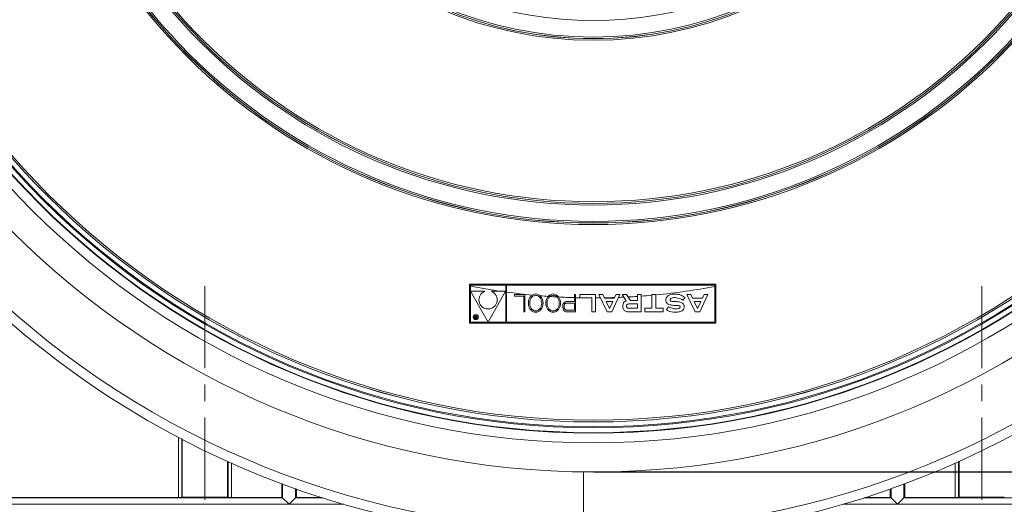
# Model space of a CAD drawing. Units: millimetres. Extents: x -16 to 1212, y -1244 to 264.
# Drawn here: x 131 to 283, y -886 to -811 of the extents above; entities that cross this region are included whole.
import ezdxf

# ---------------------------------------------------------------- set-up
doc = ezdxf.new("R2010")
doc.units = ezdxf.units.MM
doc.header["$PDSIZE"] = -1
doc.linetypes.add('CENTERX2', pattern=[20.32, 12.7, -2.54, 2.54, -2.54])
doc.layers.add('COTES', color=10, linetype='Continuous')
doc.styles.add('SLDTEXTSTYLE0', font='TXT', dxfattribs={"width": 0.75})
doc.dimstyles.new('SLDDIMSTYLE0', dxfattribs={"dimtxt": 5, "dimasz": 5, "dimexe": 0, "dimexo": 0.0625, "dimgap": 1.25, "dimtad": 1, "dimtoh": 1, "dimdec": 0, "dimlfac": 6, "dimrnd": 1e-09, "dimzin": 12, "dimdsep": 46, "dimtxsty": 'SLDTEXTSTYLE0', "dimsah": 1, "dimcen": 0.09, "dimadec": 0, "dimazin": 0, "dimtfac": 1, "dimtofl": 0, "dimtmove": 0, "dimatfit": 3, "dimfxl": 0, "dimtolj": 1, "dimtzin": 12, "dimarcsym": 0})
doc.dimstyles.new('SLDDIMSTYLE2', dxfattribs={"dimtxt": 5, "dimasz": 5, "dimexe": 0, "dimexo": 0.0625, "dimgap": 1.25, "dimtad": 1, "dimtoh": 1, "dimlfac": 6, "dimrnd": 1e-09, "dimzin": 12, "dimdsep": 46, "dimtxsty": 'SLDTEXTSTYLE0', "dimsah": 1, "dimcen": 0.09, "dimadec": 0, "dimazin": 0, "dimtfac": 1, "dimtofl": 0, "dimtmove": 0, "dimatfit": 3, "dimfxl": 0, "dimtolj": 1, "dimtzin": 12, "dimarcsym": 0})

# ---------------------------------------------------------------- blocks, each defined once
blk = doc.blocks.new('*D6')
at = {"layer": 'COTES', "color": 0, "linetype": 'Continuous', "lineweight": -2}
for p, q in [((200.93, -608.62), (48.33, -608.62)), ((48.33, -638.62), (48.33, -971.12)), ((116.63, -1001.12), (48.33, -1001.12))]:
    blk.add_line(p, q, dxfattribs=at)
at = {"layer": 'COTES', "color": 0, "linetype": 'Continuous'}
for points in [[(43.33, -638.62), (53.33, -638.62), (48.33, -608.62)], [(43.33, -971.12), (53.33, -971.12), (48.33, -1001.12)]]:
    blk.add_solid(points, dxfattribs=at)
at = {"layer": 'Defpoints', "color": 0, "linetype": 'Continuous'}
for p in [(201, -608.62), (48.33, -1001.12), (116.69, -1001.12)]:
    blk.add_point(p, dxfattribs=at)
at = {"layer": 'COTES', "color": 0, "linetype": 'Continuous', "lineweight": 0, "insert": (17.08, -804.87), "char_height": 30, "attachment_point": 2, "rotation": 90, "style": 'SLDTEXTSTYLE0'}
blk.add_mtext('\\A1;392', dxfattribs=at)
blk = doc.blocks.new('*D7')
at = {"layer": 'COTES', "color": 0, "linetype": 'Continuous', "lineweight": -2}
for p, q in [((220.06, -880.62), (403.23, -880.62)), ((403.23, -971.12), (403.23, -910.62)), ((323.36, -1001.12), (403.23, -1001.12))]:
    blk.add_line(p, q, dxfattribs=at)
at = {"layer": 'COTES', "color": 0, "linetype": 'Continuous'}
for points in [[(398.23, -910.62), (408.23, -910.62), (403.23, -880.62)], [(398.23, -971.12), (408.23, -971.12), (403.23, -1001.12)]]:
    blk.add_solid(points, dxfattribs=at)
at = {"layer": 'Defpoints', "color": 0, "linetype": 'Continuous'}
for p in [(220, -880.62), (403.23, -880.62), (323.3, -1001.12)]:
    blk.add_point(p, dxfattribs=at)
at = {"layer": 'COTES', "color": 0, "linetype": 'Continuous', "lineweight": 0, "insert": (371.98, -946.69), "char_height": 30, "attachment_point": 2, "rotation": 90, "style": 'SLDTEXTSTYLE0'}
blk.add_mtext('\\A1;120.5', dxfattribs=at)

msp = doc.modelspace()

# ---------------------------------------------------------------- linework, layer by layer
at = {"color": 7, "linetype": 'Continuous', "lineweight": 0}
for p, q in [((200.88, -857.608), (200.88, -851.61)), ((200.88, -851.61), (238.921, -851.61)), ((206.47, -851.737), (201.007, -851.737)), ((201.007, -857.481), (201.007, -851.737)), ((206.47, -857.481), (206.47, -851.737)), ((206.584, -857.481), (206.584, -851.737)), ((206.584, -851.737), (238.794, -851.737)), ((238.794, -857.481), (238.794, -851.737)), ((238.921, -857.608), (238.921, -851.61)), ((203.739, -857.455), (201.028, -852.693)), ((203.221, -852.693), (201.028, -852.693)), ((203.739, -857.455), (206.449, -852.693)), ((206.449, -852.693), (204.256, -852.693)), ((206.398, -852.781), (206.47, -852.791)), ((207.818, -853.201), (207.818, -853.426)), ((209.416, -853.201), (207.818, -853.201)), ((209.417, -855.86), (209.416, -853.201)), ((217.071, -853.201), (217.071, -854.267)), ((217.246, -853.201), (217.071, -853.201)), ((217.256, -855.86), (217.246, -853.201)), ((217.925, -853.701), (217.925, -853.201)), ((217.925, -853.201), (220.36, -853.201)), ((220.36, -853.201), (220.36, -855.847)), ((220.86, -853.201), (221.45, -853.201)), ((222.116, -855.86), (220.86, -853.201)), ((221.45, -853.201), (221.715, -853.763)), ((222.841, -855.86), (224.098, -853.201)), ((223.508, -853.201), (223.242, -853.763)), ((224.098, -853.201), (223.508, -853.201)), ((224.478, -853.201), (225.075, -854.179)), ((225.143, -853.201), (224.478, -853.201)), ((225.723, -854.128), (225.143, -853.201)), ((227.399, -853.201), (226.803, -853.201)), ((226.803, -853.201), (226.803, -854.128)), ((227.401, -855.86), (227.399, -853.201)), ((229.661, -853.201), (229.054, -853.201)), ((229.054, -855.316), (229.054, -853.201)), ((229.661, -855.316), (229.661, -853.201)), ((234.462, -853.201), (235.051, -853.201)), ((235.718, -855.86), (234.462, -853.201)), ((235.051, -853.201), (235.317, -853.763)), ((236.443, -855.86), (237.699, -853.201)), ((237.11, -853.201), (236.844, -853.763)), ((237.699, -853.201), (237.11, -853.201)), ((207.818, -853.426), (209.239, -853.426)), ((209.239, -853.426), (209.239, -855.86)), ((217.071, -854.509), (215.862, -854.509)), ((217.071, -854.267), (215.891, -854.267)), ((217.071, -854.509), (217.071, -855.586)), ((219.766, -853.701), (217.925, -853.701)), ((219.766, -855.847), (219.766, -853.701)), ((223.242, -853.763), (221.715, -853.763)), ((222.993, -854.28), (221.965, -854.28)), ((222.479, -855.361), (221.965, -854.28)), ((222.479, -855.361), (222.993, -854.28)), ((226.803, -854.647), (225.47, -854.647)), ((226.803, -854.128), (225.723, -854.128)), ((226.803, -855.316), (226.803, -854.647)), ((234.169, -853.637), (233.844, -854.064)), ((236.844, -853.763), (235.317, -853.763)), ((236.594, -854.28), (235.567, -854.28)), ((236.08, -855.361), (235.567, -854.28)), ((236.08, -855.361), (236.594, -854.28)), ((209.239, -855.86), (209.417, -855.86)), ((215.862, -855.586), (217.071, -855.586)), ((215.973, -855.86), (217.256, -855.86)), ((220.36, -855.847), (219.766, -855.847)), ((222.116, -855.86), (222.841, -855.86)), ((227.401, -855.86), (225.441, -855.86)), ((226.803, -855.316), (225.47, -855.316)), ((227.933, -855.86), (227.933, -855.316)), ((227.933, -855.316), (229.054, -855.316)), ((230.782, -855.86), (227.933, -855.86)), ((230.782, -855.316), (229.661, -855.316)), ((230.782, -855.86), (230.782, -855.316)), ((231.629, -855.093), (231.298, -855.525)), ((235.718, -855.86), (236.443, -855.86)), ((200.88, -857.608), (238.921, -857.608)), ((206.47, -857.481), (201.007, -857.481)), ((201.666, -856.546), (201.611, -856.455)), ((201.611, -856.455), (201.714, -856.455)), ((201.714, -856.455), (201.779, -856.559)), ((202.015, -856.913), (201.824, -856.913)), ((201.853, -856.836), (201.928, -856.836)), ((201.928, -856.725), (201.857, -856.725)), ((201.908, -856.649), (201.928, -856.649)), ((201.928, -856.455), (202.015, -856.455)), ((201.928, -856.649), (201.928, -856.455)), ((201.928, -856.836), (201.928, -856.725)), ((202.015, -856.455), (202.015, -856.913)), ((206.584, -857.481), (238.794, -857.481)), ((155.906, -884.547), (155.906, -875.267)), ((156.405, -875.529), (156.405, -884.543)), ((156.498, -875.577), (156.498, -884.52)), ((163.493, -878.971), (163.493, -884.52)), ((163.586, -884.543), (163.586, -879.013)), ((276.405, -879.013), (276.405, -884.543)), ((276.498, -878.971), (276.498, -884.52)), ((164.085, -879.236), (164.085, -884.547)), ((275.906, -884.547), (275.906, -879.236)), ((171.873, -884.547), (171.873, -882.421)), ((171.996, -884.608), (171.996, -882.467)), ((173.995, -884.608), (173.995, -883.194)), ((174.118, -883.237), (174.118, -884.547)), ((265.873, -884.547), (265.873, -883.237)), ((265.996, -884.608), (265.996, -883.194)), ((267.995, -884.608), (267.995, -882.467)), ((268.118, -882.421), (268.118, -884.547)), ((109.944, -884.608), (171.996, -884.608)), ((119.058, -884.547), (155.906, -884.547)), ((156.498, -884.52), (156.405, -884.543)), ((163.586, -884.543), (163.493, -884.52)), ((164.085, -884.547), (171.873, -884.547)), ((171.873, -884.547), (171.996, -884.608)), ((172.996, -885.608), (171.996, -884.608)), ((171.996, -884.608), (171.996, -884.608)), ((173.995, -884.608), (172.996, -885.608)), ((173.996, -884.608), (173.995, -884.608)), ((173.996, -884.608), (174.118, -884.547)), ((173.996, -884.608), (178.192, -884.608)), ((174.118, -884.547), (178.001, -884.547)), ((261.799, -884.608), (265.996, -884.608)), ((261.99, -884.547), (265.873, -884.547)), ((265.873, -884.547), (265.996, -884.608)), ((266.996, -885.608), (265.996, -884.608)), ((265.996, -884.608), (265.996, -884.608)), ((267.995, -884.608), (266.996, -885.608)), ((267.996, -884.608), (267.995, -884.608)), ((267.996, -884.608), (268.118, -884.547)), ((267.996, -884.608), (330.047, -884.608)), ((268.118, -884.547), (275.906, -884.547)), ((276.498, -884.52), (276.405, -884.543)), ((172.996, -885.608), (109.944, -885.608)), ((181.466, -885.608), (172.996, -885.608)), ((266.996, -885.608), (258.525, -885.608)), ((330.047, -885.608), (266.996, -885.608))]:
    msp.add_line(p, q, dxfattribs=at)
at = {"color": 7, "linetype": 'CENTERX2', "lineweight": 0}
for p, q in [((159.996, -851.878), (159.996, -964.937)), ((279.996, -851.88), (279.996, -964.937))]:
    msp.add_line(p, q, dxfattribs=at)
at = {"color": 7, "linetype": 'Continuous', "lineweight": 0}
for centre, radius in [((219.996, -753.617), 127), ((219.996, -753.617), 122.5), ((219.996, -753.617), 121), ((219.996, -753.617), 120.926), ((219.996, -753.617), 120.176), ((219.996, -753.617), 120.014), ((219.996, -753.617), 119.265), ((219.996, -753.617), 119.263), ((219.996, -753.617), 119), ((219.996, -753.617), 88.761), ((219.996, -753.617), 88.525), ((219.996, -753.617), 88.512), ((219.996, -753.617), 88.263), ((219.996, -753.617), 85.737), ((219.996, -753.617), 85.488), ((219.996, -753.617), 85.485), ((219.996, -753.617), 85.222), ((219.996, -753.617), 60.261), ((219.996, -753.617), 60.025), ((219.996, -753.617), 60.012), ((219.996, -753.617), 59.763), ((201.849, -856.679), 0.404), ((201.849, -856.679), 0.363)]:
    msp.add_circle(centre, radius, dxfattribs=at)
for centre, radius, start, end in [((219.996, -753.617), 137.5, 180.62541, 269.37516), ((219.996, -753.617), 136.013, 180.63189, 269.36811), ((219.996, -753.617), 136.013, 269.36811, 359.36811), ((219.996, -753.617), 137.5, 270.57466, 359.37504), ((219.996, -753.617), 57.237, 193.54938, 346.45062), ((219.996, -753.617), 100.093, 259.06429, 261.82694), ((203.739, -854.009), 1.414, 111.47744, 68.52256), ((219.996, -753.617), 100.093, 262.29992, 264.60023), ((219.996, -753.617), 100.093, 264.87639, 265.00129), ((219.996, -753.617), 100.093, 274.24216, 275.19241), ((219.996, -753.617), 100.093, 275.5415, 280.82511), ((219.996, -753.617), 100.093, 265.28423, 266.01337), ((219.996, -753.617), 100.093, 266.17116, 266.77006), ((219.996, -753.617), 100.093, 266.93151, 268.32558), ((219.996, -753.617), 100.093, 268.42686, 268.81494), ((219.996, -753.617), 100.093, 269.24279, 269.86862), ((219.996, -753.617), 100.093, 270.20873, 270.63081), ((219.996, -753.617), 100.093, 270.96618, 271.88808), ((219.996, -753.617), 100.093, 272.23169, 272.70565), ((219.996, -753.617), 100.093, 273.07837, 273.89963)]:
    msp.add_arc(centre, radius, start, end, dxfattribs=at)
for centre in [(211.103, -854.516), (213.797, -854.516)]:
    msp.add_ellipse(centre, major_axis=(0, 1.411), ratio=0.8054674, dxfattribs=at)
for centre, major_axis, start_param, end_param in [((155.906, -884.543), (0.5, 0), 4.712389, 6.2482787), ((159.996, -884.521), (3.5, 0), 0.0349066, 3.1066861), ((164.085, -884.543), (0.5, 0), 3.1764992, 4.712389), ((275.906, -884.543), (0.5, 0), 4.712389, 6.2482787), ((279.996, -884.521), (3.5, 0), 0.0349066, 3.1066861)]:
    msp.add_ellipse(centre, major_axis=major_axis, ratio=0.0087269, start_param=start_param, end_param=end_param, dxfattribs=at)
for points, knots in [([(211.103, -853.308), (211.025, -853.315), (210.864, -853.331), (210.639, -853.455), (210.406, -853.68), (210.217, -854.044), (210.144, -854.516), (210.217, -854.988), (210.406, -855.351), (210.639, -855.578), (210.864, -855.697), (211.103, -855.737), (211.342, -855.697), (211.566, -855.578), (211.8, -855.351), (211.988, -854.988), (212.061, -854.516), (211.988, -854.044), (211.8, -853.68), (211.566, -853.455), (211.342, -853.331), (211.181, -853.315), (211.103, -853.308)], [0, 0, 0, 0, 0.0346964, 0.07149516, 0.11168751, 0.1783279, 0.25, 0.3216721, 0.38831249, 0.42850484, 0.4653036, 0.5, 0.5346964, 0.57149516, 0.61168751, 0.6783279, 0.75, 0.8216721, 0.88831249, 0.92850484, 0.9653036, 1, 1, 1, 1]), ([(213.797, -853.308), (213.719, -853.315), (213.558, -853.331), (213.334, -853.455), (213.1, -853.68), (212.912, -854.044), (212.839, -854.516), (212.912, -854.988), (213.1, -855.351), (213.334, -855.578), (213.558, -855.697), (213.797, -855.737), (214.036, -855.697), (214.261, -855.578), (214.494, -855.351), (214.682, -854.988), (214.755, -854.516), (214.682, -854.044), (214.494, -853.68), (214.261, -853.455), (214.036, -853.331), (213.875, -853.315), (213.797, -853.308)], [0, 0, 0, 0, 0.0346964, 0.0714952, 0.1116875, 0.1783279, 0.25, 0.3216721, 0.3883125, 0.4285048, 0.4653036, 0.5, 0.5346964, 0.5714952, 0.6116875, 0.6783279, 0.75, 0.8216721, 0.8883125, 0.9285048, 0.9653036, 1, 1, 1, 1]), ([(231.629, -855.093), (231.862, -855.204), (232.328, -855.426), (232.906, -855.399), (233.236, -855.317), (233.335, -855.267), (233.388, -855.198), (233.41, -855.137), (233.413, -855.072), (233.379, -855.003), (233.297, -854.953), (233.173, -854.918), (232.987, -854.889), (232.669, -854.883), (232.218, -854.853), (231.76, -854.781), (231.417, -854.592), (231.22, -854.324), (231.185, -853.956), (231.314, -853.579), (231.62, -853.321), (232.103, -853.141), (232.748, -853.092), (233.522, -853.212), (233.953, -853.495), (234.169, -853.637)], [0, 0, 0, 0, 0.0934392, 0.1866341, 0.20276, 0.2182738, 0.2260087, 0.2339789, 0.2417777, 0.2489211, 0.2611824, 0.2752026, 0.2962602, 0.3297346, 0.3915548, 0.4618546, 0.4969442, 0.532194, 0.5790892, 0.6262222, 0.6727515, 0.7198589, 0.8131437, 0.9066657, 1, 1, 1, 1]), ([(215.891, -854.267), (215.833, -854.272), (215.724, -854.28), (215.537, -854.361), (215.342, -854.584), (215.246, -854.97), (215.312, -855.327), (215.39, -855.61), (215.547, -855.772), (215.755, -855.848), (215.9, -855.856), (215.973, -855.86)], [0, 0, 0, 0, 0.0749841, 0.138952, 0.2576929, 0.4415401, 0.6287965, 0.7214143, 0.81404, 0.9063111, 1, 1, 1, 1]), ([(215.862, -854.509), (215.819, -854.517), (215.737, -854.532), (215.621, -854.587), (215.545, -854.692), (215.455, -854.928), (215.484, -855.142), (215.506, -855.311)], [0, 0, 0, 0, 0.128798, 0.2498919, 0.3738909, 0.5038745, 1, 1, 1, 1]), ([(225.441, -855.86), (225.363, -855.856), (225.218, -855.851), (225.025, -855.796), (224.871, -855.684), (224.725, -855.541), (224.578, -855.312), (224.519, -854.992), (224.563, -854.641), (224.736, -854.307), (224.963, -854.221), (225.075, -854.179)], [0, 0, 0, 0, 0.0962331, 0.1769131, 0.2410889, 0.3266921, 0.4257325, 0.569673, 0.7133097, 0.8568034, 1, 1, 1, 1]), ([(225.47, -855.316), (225.424, -855.309), (225.335, -855.296), (225.21, -855.232), (225.143, -855.111), (225.116, -854.977), (225.137, -854.841), (225.213, -854.724), (225.335, -854.653), (225.425, -854.649), (225.47, -854.647)], [0, 0, 0, 0, 0.1298592, 0.2503179, 0.3753305, 0.5004958, 0.6254133, 0.7502955, 0.8757032, 1, 1, 1, 1]), ([(231.298, -855.525), (231.473, -855.636), (231.784, -855.835), (232.292, -855.91), (232.788, -855.941), (233.215, -855.886), (233.585, -855.768), (233.846, -855.593), (233.986, -855.334), (234.045, -855.095), (234.023, -854.9), (233.938, -854.701), (233.768, -854.504), (233.318, -854.311), (232.778, -854.278), (232.274, -854.25), (232.018, -854.234), (231.903, -854.168), (231.866, -854.109), (231.849, -854.052), (231.845, -853.985), (231.863, -853.915), (231.903, -853.856), (232.015, -853.759), (232.408, -853.622), (233.096, -853.672), (233.594, -853.934), (233.844, -854.064)], [0, 0, 0, 0, 0.0750653, 0.1337349, 0.1858395, 0.2578925, 0.2898769, 0.3283662, 0.3699183, 0.3948728, 0.4180079, 0.4405553, 0.473666, 0.5104336, 0.6170728, 0.6693651, 0.6973625, 0.709707, 0.7159237, 0.7225183, 0.7315316, 0.7402, 0.7486441, 0.757388, 0.7941901, 0.8971042, 1, 1, 1, 1]), ([(215.649, -855.519), (215.612, -855.487), (215.546, -855.43), (215.518, -855.347), (215.506, -855.311)], [0, 0, 0, 0, 0.5588757, 1, 1, 1, 1]), ([(215.649, -855.519), (215.687, -855.538), (215.754, -855.571), (215.829, -855.582), (215.862, -855.586)], [0, 0, 0, 0, 0.5601071, 1, 1, 1, 1]), ([(201.646, -856.786), (201.648, -856.768), (201.651, -856.733), (201.68, -856.691), (201.72, -856.668), (201.747, -856.663), (201.761, -856.66)], [0, 0, 0, 0, 0.27994341, 0.55897359, 0.77918351, 1, 1, 1, 1]), ([(201.824, -856.913), (201.803, -856.912), (201.761, -856.912), (201.709, -856.901), (201.676, -856.873), (201.652, -856.838), (201.649, -856.807), (201.646, -856.786)], [0, 0, 0, 0, 0.2511382, 0.5005379, 0.6257426, 0.7510544, 1, 1, 1, 1]), ([(201.761, -856.66), (201.747, -856.65), (201.724, -856.634), (201.7, -856.602), (201.683, -856.575), (201.672, -856.555), (201.666, -856.546)], [0, 0, 0, 0, 0.339561, 0.5595734, 0.7797778, 1, 1, 1, 1]), ([(201.857, -856.725), (201.831, -856.724), (201.799, -856.723), (201.761, -856.733), (201.745, -856.745), (201.735, -856.762), (201.735, -856.775), (201.734, -856.782)], [0, 0, 0, 0, 0.50090764, 0.62571756, 0.7503646, 0.87502061, 1, 1, 1, 1]), ([(201.734, -856.782), (201.735, -856.789), (201.736, -856.804), (201.753, -856.827), (201.771, -856.832), (201.783, -856.835)], [0, 0, 0, 0, 0.28108371, 0.5612808, 1, 1, 1, 1]), ([(201.779, -856.559), (201.79, -856.574), (201.808, -856.6), (201.835, -856.634), (201.871, -856.649), (201.896, -856.649), (201.908, -856.649)], [0, 0, 0, 0, 0.3410812, 0.5613325, 0.7794788, 1, 1, 1, 1]), ([(201.783, -856.835), (201.796, -856.835), (201.819, -856.836), (201.843, -856.836), (201.853, -856.836)], [0, 0, 0, 0, 0.5599213, 1, 1, 1, 1])]:
    msp.add_open_spline(points, degree=3, knots=knots, dxfattribs=at)
msp.add_open_spline([(218.496, -889.622), (218.496, -880.561)], degree=1, dxfattribs=at)

# ---------------------------------------------------------------- dimensions: what is measured, and where the dimension line sits
at = {"layer": 'COTES', "linetype": 'Continuous', "lineweight": 0}
for base, p1, p2, dimstyle, picture, middle in [((48.334897302, -1001.116771816), (200.995503103, -608.616771816), (116.689064613, -1001.116771816), 'SLDDIMSTYLE0', '*D6', (48.334897302, -804.866771816)), ((403.233, -880.617), (323.302, -1001.117), (219.996, -880.617), 'SLDDIMSTYLE2', '*D7', (403.233, -946.694))]:
    dim = msp.add_linear_dim(base=base, p1=p1, p2=p2, angle=90, dimstyle=dimstyle, override={"dimtxt": 30, "dimasz": 30, "dimlfac": 1}, dxfattribs=at)
    dim.commit()
    dim.dimension.update_dxf_attribs({"geometry": picture, "text_midpoint": middle, "dimtype": 160})

doc.saveas('drawing.dxf')
